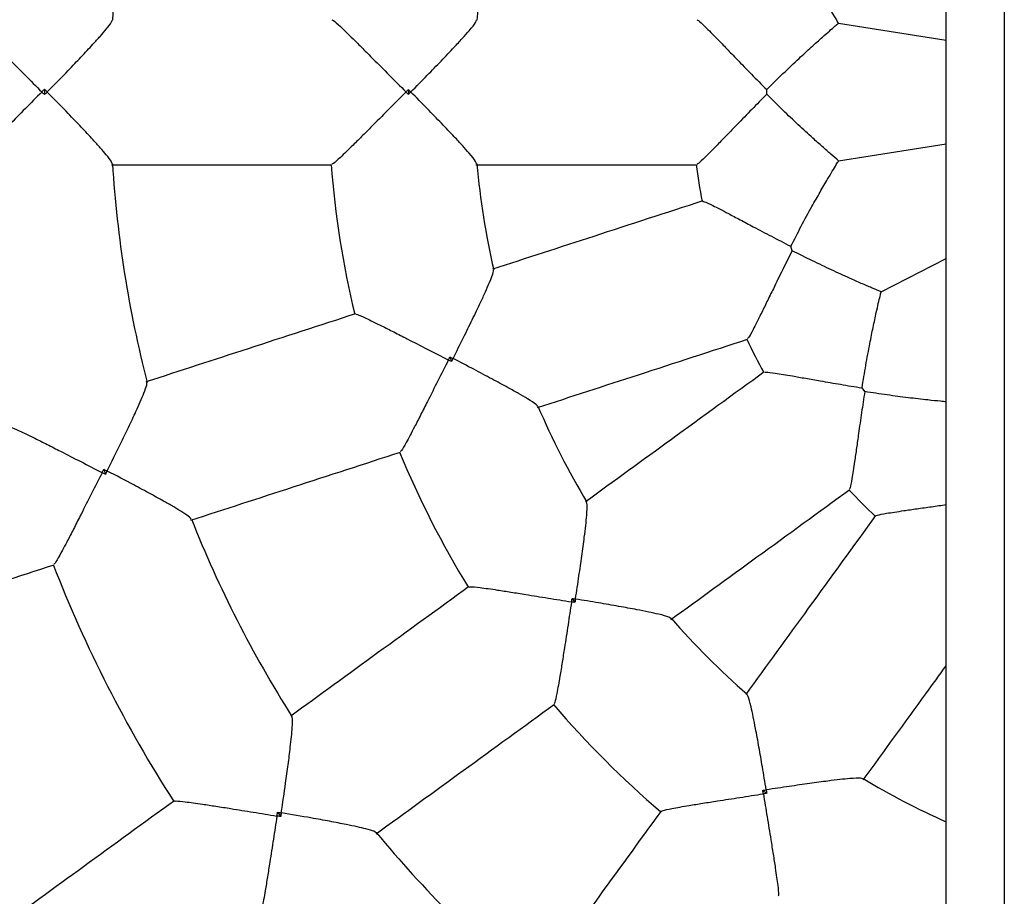
# Model space of a CAD drawing. Units: millimetres. Extents: x 1.3 to 52.4, y 2.8 to 40.5.
# Drawn here: x 5.4 to 5.5, y 13.5 to 13.7 of the extents above; entities that cross this region are included whole.
import ezdxf

# ---------------------------------------------------------------- set-up
doc = ezdxf.new("R2010")
doc.units = ezdxf.units.MM

msp = doc.modelspace()

# ---------------------------------------------------------------- linework, layer by layer
at = {"color": 7, "linetype": 'Continuous', "lineweight": 25}
for p, q in [((5.503767127198227, 15.39225737696579), (5.503767127198227, 11.90825737696579)), ((5.495767127198226, 12.11154887958792), (5.495767127198226, 15.18896587434366)), ((5.48096056109433, 13.65970630634778), (5.495767127198226, 13.65736117666229)), ((5.371689117975276, 13.65060257944339), (5.371689117975277, 13.6498718004619)), ((5.421763582641156, 13.65057225348429), (5.421763582641156, 13.649902126421)), ((5.471066132836142, 13.64991799727335), (5.471066132836147, 13.65055638263194)), ((5.48096056109433, 13.6407680735575), (5.495767127198226, 13.643113203243)), ((5.474575154474551, 13.62840129194736), (5.474377882549794, 13.62900843250253)), ((5.486812796869953, 13.6227567438552), (5.495767127198226, 13.62731920304063)), ((5.42748346655378, 13.61378820070384), (5.427690547204743, 13.6131508719935)), ((5.4845614599783, 13.60902203645776), (5.484186226479239, 13.60953850106183)), ((5.37985044939657, 13.59834318183886), (5.380076272520997, 13.59764816972651)), ((5.444290296852507, 13.58057202894607), (5.444684187657491, 13.58002988476345)), ((5.47053890388757, 13.55417516853336), (5.471081048070214, 13.55378127772836)), ((5.403761378802052, 13.55116353131529), (5.40419091991006, 13.55057231870013))]:
    msp.add_line(p, q, dxfattribs=at)
for radius, start, end in [(0.3800000000000014, 96.79780945511361, 263.2021905448873), (0.1599999999999999, 165.5368786231126, 176.4633534199648), (0.1100000000000009, 167.1396568767837, 174.8568118847301), (0.1600000000000004, 183.5373926291913, 194.4646171844451), (0.1300000000000006, 184.393817688829, 193.6064189180574), (0.1100000000000006, 185.1432687972466, 192.8569459562399), (0.0800000000000005, 187.149020830332, 190.8509644245306), (0.08000000000000058, 205.1484749300916, 208.8518022541673), (0.1100000000000005, 203.1429648933776, 210.860160712842), (0.1300000000000011, 202.3937776514094, 211.6064705139464), (0.07999999999999975, 223.1487200800681, 226.85160194896), (0.1600000000000004, 201.5357580790989, 212.4625512767932), (0.1799999999999992, 201.1703500134675, 212.8294307360072), (0.1100000000000015, 221.1416417943169, 228.8589132781416), (0.1300000000000011, 220.3937221060761, 229.6065218873898), (0.109999999999999, 239.1402085741476, 245.8642000327983), (0.160000000000001, 219.5371337361414, 230.4636588971489)]:
    msp.add_arc((5.540746209076771, 13.65023718995264), radius, start, end, dxfattribs=at)
for points, knots in [([(5.480960561094328, 13.65970630634779), (5.480731741400752, 13.66008116632383), (5.480306653520885, 13.66077755932207), (5.479444538370013, 13.66222656037088), (5.478433119091329, 13.66396440003602), (5.477212985942765, 13.66612918540998), (5.475798771825054, 13.66872404737577), (5.47485867248749, 13.67053816367879), (5.474377882549788, 13.67146594740277)], [0, 0, 0, 0, 0.1546393724991944, 0.2872800062435591, 0.4201441769799636, 0.6103271839066735, 0.8007117317416195, 1, 1, 1, 1]), ([(5.361133308754172, 13.66015170473088), (5.361175529069665, 13.66014703839006), (5.361282877622392, 13.66013517384269), (5.362284458440038, 13.6592358818859), (5.363725343485426, 13.65784983609503), (5.365325264390496, 13.65626728911999), (5.366999167341964, 13.65459424734849), (5.36901210742668, 13.65256859369343), (5.37054315885311, 13.65102418997016), (5.371319020190057, 13.65024191946888), (5.371323710957234, 13.65023718995265)], [0, 0, 0, 0, 0.09371000475324207, 0.2382652348482324, 0.4168682563687204, 0.5334075262310863, 0.6529407121530021, 0.8232557688744732, 0.9989314249873967, 1, 1, 1, 1]), ([(5.372053252350417, 13.65023718995265), (5.372057920203194, 13.650241909424), (5.373045614896789, 13.65124052635493), (5.374652533294564, 13.65288274538478), (5.376750645707327, 13.65507065687477), (5.378221195084648, 13.65664068450898), (5.379378751901156, 13.65791864334987), (5.38027825778128, 13.65896412199536), (5.38094207561828, 13.65980910958281), (5.380986086528027, 13.66002036541129), (5.381004849007468, 13.66011042678837)], [0, 0, 0, 0, 0.001116957748951218, 0.2363427671446974, 0.388839498950135, 0.545202867341062, 0.6526837647875768, 0.7628340147987289, 0.8988927530259155, 1, 1, 1, 1]), ([(5.41124160775714, 13.66015257360936), (5.411289510171831, 13.66014772716423), (5.411409708495434, 13.66013556630377), (5.412426940222168, 13.65922200228928), (5.413874101915433, 13.65782249340761), (5.415470431748664, 13.65623479232455), (5.417133519891738, 13.65456533742121), (5.419132534975065, 13.65254915507348), (5.420652914136779, 13.65101696276286), (5.421423563331755, 13.65024191196518), (5.42142825852744, 13.65023718995264)], [0, 0, 0, 0, 0.09646341690785709, 0.2420491968089888, 0.4209382752037816, 0.536735621771639, 0.6555217832730229, 0.824560235641822, 0.9989311297150897, 1, 1, 1, 1]), ([(5.422097744468577, 13.65023718995264), (5.422102411701528, 13.65024190723054), (5.422863767345588, 13.65101142659847), (5.424288919111642, 13.65246051328076), (5.4263001275633, 13.6545296935013), (5.427916925859912, 13.65622182552381), (5.429208800312889, 13.6576103861962), (5.430286672063903, 13.65882035849703), (5.431075573346847, 13.65978286653261), (5.431122609706833, 13.66001486476767), (5.431139910412402, 13.66010019733079)], [0, 0, 0, 0, 0.001116089695236825, 0.1820653045977574, 0.3438605673064051, 0.5098249887509014, 0.6235575122055476, 0.7400668802452961, 0.9043925513334315, 1, 1, 1, 1]), ([(5.461479714418576, 13.66014950269211), (5.461524119152022, 13.66014496313657), (5.461636274949335, 13.66013349729877), (5.462618882678792, 13.65920257953174), (5.464023885438247, 13.65778051717369), (5.465570417816999, 13.65618466364296), (5.467134732434518, 13.65456797408658), (5.468979692716412, 13.65266810251153), (5.470364314365447, 13.65126670448706), (5.471066132836147, 13.65055638263194)], [0, 0, 0, 0, 0.09976560751041291, 0.2519842004584453, 0.4365795502097783, 0.5539864393758053, 0.674443688662959, 0.8349863786195599, 1, 1, 1, 1]), ([(5.471066132836147, 13.65055638263194), (5.471816213151091, 13.6512958013182), (5.473316119212409, 13.6527743877406), (5.475383212052034, 13.65472942279006), (5.477215377225838, 13.65641327936348), (5.478954725101659, 13.65797212393186), (5.480244889552069, 13.65909392609742), (5.480814580673396, 13.65958139495835), (5.480960561094328, 13.65970630634779)], [0, 0, 0, 0, 0.2009325626667382, 0.4017969311490043, 0.5587930272273524, 0.715578629365637, 0.9271184860476872, 1, 1, 1, 1]), ([(5.371323710957234, 13.65023718995265), (5.371319020188195, 13.65023246043445), (5.370565901004859, 13.64947311994028), (5.369035373571701, 13.64792927636285), (5.367032702357958, 13.64591373648039), (5.365336899540502, 13.64421868822572), (5.363734650283246, 13.64263350220542), (5.362284459532125, 13.64123849761845), (5.361282877473331, 13.64033920611742), (5.361175529027586, 13.6403273415307), (5.361133308754164, 13.6403226751744)], [0, 0, 0, 0, 0.001068579602121972, 0.1715641487913849, 0.3470582294938552, 0.4637487938405871, 0.5831299531681408, 0.7617337417881027, 0.9062895927475876, 1, 1, 1, 1]), ([(5.371323710957234, 13.65023718995265), (5.371328421032712, 13.65024189992284), (5.371450295687986, 13.65036377185373), (5.371572059731982, 13.6504855284041), (5.371689117975276, 13.65060257944339)], [0, 0, 0, 0, 0.03864688247480196, 1, 1, 1, 1]), ([(5.371689117975277, 13.6498718004619), (5.37157205973197, 13.64998885150117), (5.371450295687964, 13.65011060805154), (5.371328421032712, 13.65023247998245), (5.371323710957234, 13.65023718995265)], [0, 0, 0, 0, 0.9613531175254129, 1, 1, 1, 1]), ([(5.371689117975276, 13.65060257944339), (5.371805912572239, 13.65048546260573), (5.3719274023781, 13.65036363760492), (5.372048569608088, 13.650241894934), (5.372053252350417, 13.65023718995265)], [0, 0, 0, 0, 0.9613530627968393, 1, 1, 1, 1]), ([(5.372053252350417, 13.65023718995265), (5.37204856960809, 13.65023248497129), (5.371927402378122, 13.65011074230035), (5.371805912572252, 13.64998891729955), (5.371689117975277, 13.6498718004619)], [0, 0, 0, 0, 0.03864693720323405, 1, 1, 1, 1]), ([(5.38100450070442, 13.64036485047018), (5.380985761419664, 13.64045469508688), (5.380941737521574, 13.64066576558938), (5.380283519882216, 13.64150350288384), (5.379387202540036, 13.6425462593988), (5.37824376627669, 13.64380913576321), (5.376766188175887, 13.64538738404233), (5.374669246699819, 13.64757455199133), (5.373045615014753, 13.64923385343219), (5.372057920203748, 13.65023247048074), (5.372053252350417, 13.65023718995265)], [0, 0, 0, 0, 0.1008644449281978, 0.2369592064181325, 0.3442904304750276, 0.4546502155908894, 0.6069823539716332, 0.7635946581258949, 0.9988827465224318, 1, 1, 1, 1]), ([(5.42142825852744, 13.65023718995264), (5.421423563329874, 13.6502324679381), (5.420675517553285, 13.64948014964122), (5.419155650180882, 13.64794858165364), (5.417166909612156, 13.64594262106717), (5.415482060544825, 13.64425124019303), (5.413883425506715, 13.64266091009184), (5.412426942203622, 13.64125237776574), (5.411409708217003, 13.64033881358046), (5.41128951009249, 13.64032665273507), (5.411241607757143, 13.64032180629593)], [0, 0, 0, 0, 0.001068874962281527, 0.1702947299010444, 0.3444770738294184, 0.4604230928979869, 0.5790598827769914, 0.7579497439894507, 0.9035361609731304, 1, 1, 1, 1]), ([(5.42142825852744, 13.65023718995264), (5.421432968203142, 13.65024189719559), (5.421544799363513, 13.65035367059007), (5.421656544018639, 13.65046531289836), (5.421763582641156, 13.65057225348429)], [0, 0, 0, 0, 0.04211416287885316, 1, 1, 1, 1]), ([(5.421763582641156, 13.649902126421), (5.421656544018635, 13.65000906700693), (5.42154479936351, 13.65012070931521), (5.421432968203142, 13.6502324827097), (5.42142825852744, 13.65023718995264)], [0, 0, 0, 0, 0.9578858371222712, 1, 1, 1, 1]), ([(5.421763582641156, 13.65057225348429), (5.421870362191032, 13.65046523414558), (5.421981836379993, 13.65035350962531), (5.422093060366551, 13.65024189068769), (5.422097744468577, 13.65023718995264)], [0, 0, 0, 0, 0.9578858646302921, 1, 1, 1, 1]), ([(5.422097744468577, 13.65023718995264), (5.422093060366551, 13.6502324892176), (5.421981836379993, 13.65012087027998), (5.421870362191032, 13.6500091457597), (5.421763582641156, 13.649902126421)], [0, 0, 0, 0, 0.04211413536898777, 1, 1, 1, 1]), ([(5.43113967223445, 13.64037481085442), (5.431122387552116, 13.64045998836101), (5.43107533529311, 13.64069185806066), (5.430292672654387, 13.64164663956665), (5.429218157641268, 13.64285381573032), (5.427941931827402, 13.64422597849541), (5.426317279199261, 13.64592695276986), (5.424306923179256, 13.64799555564142), (5.422863767443065, 13.64946295321283), (5.422102411702122, 13.65023247267418), (5.422097744468577, 13.65023718995264)], [0, 0, 0, 0, 0.09543423286059144, 0.2597904986383533, 0.373351504164568, 0.4900776422685263, 0.6517087920945592, 0.8179007978877584, 0.9988837025075507, 1, 1, 1, 1]), ([(5.471066132836142, 13.64991799727335), (5.470382669688309, 13.64922633547743), (5.468998162247813, 13.64782521984189), (5.467163563223755, 13.64593615839155), (5.465581711056626, 13.64430141997682), (5.464032852286048, 13.64270294719659), (5.462618884939685, 13.6412718004148), (5.461636274633769, 13.64034088260081), (5.461524119062519, 13.6403294167671), (5.461479714418569, 13.64032487721317)], [0, 0, 0, 0, 0.1607106934499527, 0.325555447363286, 0.4431097023313803, 0.5634187729557452, 0.7480148317051811, 0.9002340092978325, 1, 1, 1, 1]), ([(5.480960561094328, 13.6407680735575), (5.480627102530584, 13.64105387740647), (5.480007622661221, 13.64158482712636), (5.47873993648024, 13.64269650078322), (5.477240997594514, 13.64403673877547), (5.475411626543095, 13.64571853013345), (5.473264772545532, 13.64774937431884), (5.471810092177172, 13.64918419477843), (5.471066132836142, 13.64991799727335)], [0, 0, 0, 0, 0.1546393724994871, 0.2872800062441115, 0.4201441769807749, 0.6103271839078602, 0.8007117317431808, 1, 1, 1, 1]), ([(5.380919183862821, 13.64023718995264), (5.385844603765418, 13.64023718995264), (5.395927923811783, 13.64023718995264), (5.406059434372636, 13.64023718995264), (5.411241985312019, 13.64023718995264)], [0, 0, 0, 0, 0.4884720389662207, 1, 1, 1, 1]), ([(5.431057305479636, 13.64023718995264), (5.435934361580312, 13.64023718995264), (5.446047334830199, 13.64023718995264), (5.456215567227349, 13.64023718995264), (5.461480094391602, 13.64023718995264)], [0, 0, 0, 0, 0.4822573915865965, 1, 1, 1, 1]), ([(5.474377882549794, 13.62900843250253), (5.474862758381052, 13.62994344902684), (5.475832345482329, 13.63181316474169), (5.477194128542363, 13.63431128038146), (5.478416280872563, 13.63647889332332), (5.479588789540749, 13.63849893066073), (5.480469152914917, 13.639964510661), (5.480860325205874, 13.64060416533571), (5.480960561094328, 13.6407680735575)], [0, 0, 0, 0, 0.2009325626670615, 0.4017969311496502, 0.5587930272278228, 0.7155786293659347, 0.9271184860477921, 1, 1, 1, 1]), ([(5.462269484240297, 13.63525317859981), (5.457262621375534, 13.63362635023871), (5.447592057695021, 13.63048419362523), (5.437974048586594, 13.62735911302736), (5.433335692601695, 13.62585201980973)], [0, 0, 0, 0, 0.517742608411852, 1, 1, 1, 1]), ([(5.462296219718164, 13.63516966564115), (5.462339853929077, 13.63517907008454), (5.462450063569689, 13.63520282347217), (5.463672248464148, 13.6346211105509), (5.465447926929652, 13.6337028186085), (5.467411912487677, 13.63266297649643), (5.469399248645754, 13.63160881316036), (5.471741002747958, 13.63037205199987), (5.473490911995289, 13.62946711489709), (5.474377882549794, 13.62900843250253)], [0, 0, 0, 0, 0.09976560751228365, 0.251984200460654, 0.4365795502129417, 0.5539864393798585, 0.6744436886679767, 0.8349863786221954, 1, 1, 1, 1]), ([(5.474575154474551, 13.62840129194736), (5.474138877643385, 13.62753228076143), (5.473255101362566, 13.62577190427788), (5.472094046097403, 13.62340837779934), (5.471094777237565, 13.62136482997535), (5.470115680265218, 13.61936596833981), (5.469213166083736, 13.61756792692788), (5.468566317574297, 13.61637892819156), (5.468463194424928, 13.61633336555823), (5.468422365898277, 13.61631532639631)], [0, 0, 0, 0, 0.1607106934775774, 0.3255554474208606, 0.443109702376899, 0.5634187729886723, 0.7480148317329298, 0.9002340093217182, 1, 1, 1, 1]), ([(5.486812796869953, 13.6227567438552), (5.486407340683604, 13.62292551510501), (5.485654107830524, 13.62323904848864), (5.484104940575317, 13.62390457639053), (5.482265208664407, 13.62471602087723), (5.480005671294623, 13.62575019276339), (5.477336326444489, 13.62701822598979), (5.475509459295144, 13.62793330038239), (5.474575154474551, 13.62840129194736)], [0, 0, 0, 0, 0.1546393724993818, 0.28728000624389, 0.4201441769804392, 0.6103271839073509, 0.8007117317425002, 1, 1, 1, 1]), ([(5.427904813662821, 13.61357279803225), (5.427907794746097, 13.61357872668443), (5.428394092430783, 13.61454585492683), (5.429301699621418, 13.61636441392183), (5.43057506179667, 13.6189538207154), (5.431589827113739, 13.62106274591676), (5.432389393733579, 13.62278257314262), (5.433040569710686, 13.62426634101795), (5.433493239891433, 13.62542488623656), (5.433466391865514, 13.62565992126397), (5.433456536467815, 13.62574619813496)], [0, 0, 0, 0, 0.001116426542046957, 0.1821202536222923, 0.3439643476885262, 0.5099788587829287, 0.6237457077913985, 0.7402902394631287, 0.9046655056019406, 1, 1, 1, 1]), ([(5.484186226479239, 13.60953850106183), (5.484358434802116, 13.61057758949213), (5.484702793002364, 13.61265541369817), (5.485225965468786, 13.61545207696402), (5.485718472170061, 13.61789126521694), (5.486209368312821, 13.62017475999436), (5.486593754509833, 13.62184065664761), (5.486768117301123, 13.62256988327981), (5.486812796869953, 13.6227567438552)], [0, 0, 0, 0, 0.200932562666591, 0.4017969311487078, 0.5587930272271328, 0.7155786293654917, 0.9271184860476784, 1, 1, 1, 1]), ([(5.414490203233813, 13.61972874912895), (5.409561304391866, 13.61812725281447), (5.399925665253051, 13.61499644387247), (5.390335858017063, 13.61188052661842), (5.385651505323221, 13.61035848816409)], [0, 0, 0, 0, 0.5115279610350955, 1, 1, 1, 1]), ([(5.414515992045868, 13.6196481575334), (5.414563047583393, 13.6196583509504), (5.414681120894802, 13.61968392860953), (5.415930872562896, 13.61912941949134), (5.417739677149496, 13.61824560500671), (5.419748503656062, 13.61722890459292), (5.421846084408134, 13.61615508112777), (5.424370295338744, 13.61485530740081), (5.426289735310277, 13.61386792891777), (5.427262170117205, 13.61336895550442), (5.427268094695783, 13.61336591549889)], [0, 0, 0, 0, 0.09646341689367224, 0.2420491967921735, 0.4209382751832134, 0.5367356217432938, 0.6555217832364645, 0.8245602356225629, 0.9989311297149542, 1, 1, 1, 1]), ([(5.43951603248919, 13.60683088948382), (5.444154388474091, 13.60833798270146), (5.453772397582521, 13.61146306329933), (5.463442961263038, 13.61460521991281), (5.468449824127802, 13.61623204827391)], [0, 0, 0, 0, 0.4822573915880686, 1, 1, 1, 1]), ([(5.427268094695783, 13.61336591549889), (5.427265088480285, 13.61335997370035), (5.426786133809084, 13.61241331762415), (5.425813934576638, 13.6104870450623), (5.424542405810912, 13.60796470854193), (5.423462684560498, 13.60583546274529), (5.422433731318267, 13.6038289635449), (5.421483793807878, 13.60203929160506), (5.420798653655007, 13.60085609784448), (5.420688096353331, 13.60080738893005), (5.420644036157205, 13.60078797705684)], [0, 0, 0, 0, 0.001068874962422232, 0.1702947298990648, 0.3444770738250837, 0.4604230928951794, 0.57905988277574, 0.7579497439873272, 0.903536160971181, 1, 1, 1, 1]), ([(5.427268094695783, 13.61336591549889), (5.427271119245482, 13.6133718477228), (5.427342937120814, 13.61351270826707), (5.427414713232731, 13.61365341740932), (5.42748346655378, 13.61378820070384)], [0, 0, 0, 0, 0.04211416287854666, 1, 1, 1, 1]), ([(5.427690547204743, 13.6131508719935), (5.427555700966834, 13.61321950178118), (5.427414926113837, 13.6132911489285), (5.427274028481614, 13.61336289401465), (5.427268094695783, 13.61336591549889)], [0, 0, 0, 0, 0.9578858371218595, 0.9999999999999999, 0.9999999999999999, 0.9999999999999999, 0.9999999999999999]), ([(5.42748346655378, 13.61378820070384), (5.427618090734933, 13.61371941596), (5.42775863376425, 13.61364760704583), (5.427898906210047, 13.61357582122982), (5.427904813662821, 13.61357279803225)], [0, 0, 0, 0, 0.957885864625851, 1, 1, 1, 1]), ([(5.427904813662821, 13.61357279803225), (5.427901811424082, 13.61356687990042), (5.427830523275555, 13.61342635388037), (5.427759029797135, 13.61328565012851), (5.427690547204743, 13.6131508719935)], [0, 0, 0, 0, 0.04211413537391979, 1, 1, 1, 1]), ([(5.439552342269176, 13.60698660281867), (5.439509518864726, 13.60706243434591), (5.439393120821753, 13.60726855157271), (5.438353321398183, 13.60793505343398), (5.43695830749757, 13.60875112462737), (5.435320536371159, 13.60966174782915), (5.433249765029894, 13.61077742731107), (5.430698570939693, 13.6121235507208), (5.428872597114346, 13.61307316925356), (5.427910710184909, 13.6135697538883), (5.427904813662821, 13.61357279803225)], [0, 0, 0, 0, 0.09564018893475622, 0.2599590332554447, 0.3734941826403806, 0.4901937439497985, 0.6517880927926761, 0.8179422591643848, 0.9988839566714162, 1, 1, 1, 1]), ([(5.470740722695476, 13.61173590667793), (5.466481630752247, 13.60864149525049), (5.458255357940196, 13.60266475820556), (5.450073790717376, 13.59672050167245), (5.446128169449405, 13.59385384002186)], [0, 0, 0, 0, 0.5177426084130599, 1, 1, 1, 1]), ([(5.470791956569395, 13.61166474285142), (5.47083054903718, 13.61168717072129), (5.470928024433571, 13.61174381818728), (5.472270150520029, 13.61156825222555), (5.47424268891144, 13.61124361951228), (5.476431879058348, 13.61086157580982), (5.478647702447237, 13.61047312754621), (5.481257023162336, 13.61002053959961), (5.483200926698625, 13.60970064496723), (5.484186226479239, 13.60953850106183)], [0, 0, 0, 0, 0.09976560750611176, 0.2519842004533754, 0.4365795502046742, 0.5539864393683435, 0.6744436886530503, 0.8349863786143862, 1, 1, 1, 1]), ([(5.380309673329063, 13.59810819949284), (5.380312654324011, 13.59811413042266), (5.380943418196171, 13.59936908600859), (5.381964214333401, 13.60142749337394), (5.383283537553657, 13.60415667594267), (5.384196943172816, 13.60610427758477), (5.384902946828288, 13.60767741520759), (5.385435309352419, 13.60894960512002), (5.385805258812137, 13.60995744726512), (5.385781967397434, 13.61017172493925), (5.385772062511271, 13.61026284847111)], [0, 0, 0, 0, 0.001117444304062399, 0.2364457198334318, 0.3890088803649572, 0.5454403618179718, 0.6529680787537829, 0.7631663110443254, 0.8992843174835659, 1, 1, 1, 1]), ([(5.4845614599783, 13.60902203645776), (5.484415075279871, 13.60806074075163), (5.484118540338971, 13.606113421336), (5.4837446810118, 13.60350678826892), (5.483425810857545, 13.60125446773491), (5.48311231651669, 13.59905087974754), (5.482809599876208, 13.59706194852632), (5.482561831202052, 13.59573125634797), (5.482477834886862, 13.59565605690295), (5.48244457905813, 13.59562628393185)], [0, 0, 0, 0, 0.1607106934644676, 0.3255554473935867, 0.4431097023553729, 0.5634187729731281, 0.7480148317196182, 0.9002340093102457, 1, 1, 1, 1]), ([(5.495767127198226, 13.60762352487368), (5.49551297065859, 13.60764663054842), (5.494753228544985, 13.6077156996119), (5.492999974139656, 13.60789546422583), (5.490549690924909, 13.60817821117136), (5.48761375559975, 13.60856007046856), (5.485594273053342, 13.60886571984461), (5.4845614599783, 13.60902203645776)], [0, 0, 0, 0, 0.08568258244337795, 0.2561282364703981, 0.5001057273227663, 0.7443417662225644, 1, 1, 1, 1]), ([(5.366860436256822, 13.60416301522974), (5.36690203214164, 13.60417162407088), (5.367007793029067, 13.60419351274288), (5.368238249490036, 13.60364774076111), (5.370036924306228, 13.60277479084568), (5.372047573418428, 13.60176410198195), (5.3741565480678, 13.60069020916205), (5.376696929256012, 13.59938573074828), (5.378630292688949, 13.59839003643499), (5.379609915547609, 13.59788580731472), (5.379615838233185, 13.59788275880425)], [0, 0, 0, 0, 0.09371000477674939, 0.2382652348756357, 0.4168682564019362, 0.5334075262750452, 0.652940712208323, 0.823255768903555, 0.9989314249875486, 0.9999999999999999, 0.9999999999999999, 0.9999999999999999, 0.9999999999999999]), ([(5.391831845210721, 13.59133735783819), (5.396516197904563, 13.59285939629252), (5.406106005140549, 13.59597531354657), (5.415741644279361, 13.59910612248856), (5.420670543121307, 13.60070761880305)], [0, 0, 0, 0, 0.4884720389649532, 1, 1, 1, 1]), ([(5.379615838233185, 13.59788275880425), (5.379612838548222, 13.59787681123781), (5.379131228758211, 13.59692190888644), (5.378152684572227, 13.59498066740435), (5.376870867140488, 13.59244491562626), (5.375781861537697, 13.59030879704847), (5.374747881360391, 13.58830607330468), (5.373799748121304, 13.58653121151483), (5.373125083334411, 13.58536642859534), (5.373026655254503, 13.58532197220878), (5.372987943371746, 13.58530448745823)], [0, 0, 0, 0, 0.001068579601944962, 0.1715641487987692, 0.3470582295093147, 0.4637487938512192, 0.5831299531736968, 0.7617337417927148, 0.9062895927512302, 1, 1, 1, 1]), ([(5.379615838233185, 13.59788275880425), (5.379618862320328, 13.59788869374546), (5.37969711150755, 13.59804226217919), (5.379775291151823, 13.59819568669871), (5.37985044939657, 13.59834318183886)], [0, 0, 0, 0, 0.0386468824688604, 1, 1, 1, 1]), ([(5.380076272520997, 13.59764816972651), (5.379928772755574, 13.59772331889365), (5.379775343424839, 13.59780148909539), (5.379621773241993, 13.59787973484978), (5.379615838233185, 13.59788275880425)], [0, 0, 0, 0, 0.9613531175313208, 1, 1, 1, 1]), ([(5.37985044939657, 13.59834318183886), (5.379997718752263, 13.59826788862258), (5.380150908419402, 13.5981895685764), (5.380303765857263, 13.59811122714906), (5.380309673329063, 13.59810819949284)], [0, 0, 0, 0, 0.9613530628016127, 1, 1, 1, 1]), ([(5.380309673329063, 13.59810819949284), (5.380306673695657, 13.5981022777427), (5.380229057366257, 13.59794905084899), (5.380151159690333, 13.59779564597345), (5.380076272520997, 13.59764816972651)], [0, 0, 0, 0, 0.03864693719899336, 1, 1, 1, 1]), ([(5.391873662727761, 13.59148498057309), (5.391828060887669, 13.59156467713601), (5.391720963157893, 13.59175184767438), (5.390835989349117, 13.59234525818462), (5.389661300546375, 13.59306000606292), (5.388183580753584, 13.59390773031002), (5.386290613845067, 13.59495213735597), (5.383620432296551, 13.59638426696977), (5.381563514343187, 13.59746062668473), (5.380315571118414, 13.59810515345433), (5.380309673329063, 13.59810819949284)], [0, 0, 0, 0, 0.1009144867359064, 0.2370016738090181, 0.3443269242983757, 0.454680567290757, 0.6070042275534705, 0.7636078153750265, 0.9988828087037945, 1, 1, 1, 1]), ([(5.457883874495255, 13.57767350013436), (5.461829495763225, 13.58054016178495), (5.470011062986046, 13.58648441831806), (5.478237335798097, 13.59246115536299), (5.482496427741326, 13.59555556679043)], [0, 0, 0, 0, 0.4822573915869398, 1, 1, 1, 1]), ([(5.44475758485225, 13.5804973722488), (5.444758587976649, 13.58050393193749), (5.444922225496081, 13.58157399980337), (5.445223445604537, 13.58358401827743), (5.445634314250977, 13.58644018084587), (5.445947719833589, 13.58875946824587), (5.446176696657096, 13.59064219916234), (5.446337493829306, 13.59225457723048), (5.44640999697866, 13.59349636071579), (5.446311820089872, 13.59371160488167), (5.446275774852069, 13.59379063088504)], [0, 0, 0, 0, 0.001116396785794806, 0.182115399621349, 0.3439551800885148, 0.509965266430209, 0.6237290832426047, 0.7402705086853275, 0.9046413937705364, 1, 1, 1, 1]), ([(5.486135303055957, 13.591935559934), (5.486165070454581, 13.59196881389474), (5.486240255824852, 13.59205280549183), (5.487571108394517, 13.5923006279318), (5.489546730411813, 13.59260119374156), (5.491748625439283, 13.59291496376679), (5.493711204669205, 13.59319155041525), (5.495094019620527, 13.59339233689554), (5.495767127198226, 13.59349007296734)], [0, 0, 0, 0, 0.1264955095053326, 0.3194975765247784, 0.5535510083305796, 0.7024143755078592, 0.855145376705623, 1, 1, 1, 1]), ([(5.486064585914553, 13.59198740861719), (5.482970174487123, 13.58772831667397), (5.476993437442197, 13.57950204386193), (5.471049180909087, 13.57132047663912), (5.468182519258496, 13.56737485537113)], [0, 0, 0, 0, 0.5177426084115921, 0.9999999999999999, 0.9999999999999999, 0.9999999999999999, 0.9999999999999999]), ([(5.344205904729541, 13.57586275172424), (5.348909207980078, 13.57739094758769), (5.358481432698293, 13.58050115193541), (5.368114715058413, 13.58363119511358), (5.373014693555381, 13.58522329463837)], [0, 0, 0, 0, 0.4913490216738163, 0.9999999999999999, 0.9999999999999999, 0.9999999999999999, 0.9999999999999999]), ([(5.430097238684841, 13.5822066870579), (5.42590446690066, 13.57916046004647), (5.41770790267824, 13.57320530755536), (5.409550325401007, 13.56727848073795), (5.405565576995376, 13.56438339155786)], [0, 0, 0, 0, 0.5115279610341766, 1, 1, 1, 1]), ([(5.430146669475228, 13.58213800907697), (5.430188272011703, 13.5821622445534), (5.430292662472502, 13.5822230570126), (5.431652599681071, 13.58208188200662), (5.433645988765311, 13.58180027583862), (5.435870674010333, 13.58145409781429), (5.438197421552664, 13.58108101910974), (5.44099974097752, 13.58062488491253), (5.443130353601338, 13.58027897174164), (5.444209385325921, 13.58010491870757), (5.444215959348354, 13.58010385828597)], [0, 0, 0, 0, 0.09646341687287521, 0.242049196768758, 0.4209382751561392, 0.5367356217037411, 0.6555217831838079, 0.824560235594843, 0.9989311297150751, 1, 1, 1, 1]), ([(5.444215959348354, 13.58010385828597), (5.444217002708067, 13.58011043480343), (5.444241777264658, 13.58026659408587), (5.444266558887227, 13.5804225964709), (5.444290296852507, 13.58057202894607)], [0, 0, 0, 0, 0.0421141628765892, 0.9999999999999999, 0.9999999999999999, 0.9999999999999999, 0.9999999999999999]), ([(5.444290296852507, 13.58057202894607), (5.444439587712013, 13.58054821192701), (5.444595442250658, 13.58052334777571), (5.444751032311372, 13.58049842197726), (5.44475758485225, 13.5804973722488)], [0, 0, 0, 0, 0.9578858646347558, 0.9999999999999999, 0.9999999999999999, 0.9999999999999999, 0.9999999999999999]), ([(5.44475758485225, 13.5804973722488), (5.444756558356848, 13.58049081602817), (5.444732184227013, 13.58033513859173), (5.444707669739018, 13.58017922867185), (5.444684187657491, 13.58002988476345)], [0, 0, 0, 0, 0.04211413536436134, 1, 1, 1, 1]), ([(5.457870260669613, 13.57783283127467), (5.457806104666677, 13.57789171239339), (5.457631711485191, 13.57805176702824), (5.456436863192839, 13.5783643251353), (5.454857948623619, 13.57870937175256), (5.453018937064109, 13.57906932682512), (5.450704752791413, 13.5794904975108), (5.447862447946701, 13.57998237462795), (5.445832395393683, 13.58032125857614), (5.444764133470216, 13.58049629922141), (5.44475758485225, 13.5804973722488)], [0, 0, 0, 0, 0.09563145737559353, 0.2599518881878454, 0.3734881337541515, 0.4901888217972592, 0.6517847308207799, 0.8179405013978095, 0.9988839458964902, 1, 1, 1, 1]), ([(5.444215959348354, 13.58010385828597), (5.444214936384236, 13.58009727832807), (5.444051956237404, 13.57904894976515), (5.443722590781305, 13.5769165296076), (5.443292739912514, 13.57412472102601), (5.442923837118063, 13.57176603572077), (5.442565286784225, 13.56953977754331), (5.442214881568681, 13.56754415154882), (5.441928901541409, 13.56620714746225), (5.441838807181584, 13.56612665844679), (5.441802902043678, 13.56609458130894)], [0, 0, 0, 0, 0.001068874962308657, 0.1702947299316942, 0.34447707389223, 0.4604230929465837, 0.5790598828105474, 0.7579497440168308, 0.9035361609973255, 1, 1, 1, 1]), ([(5.444684187657491, 13.58002988476345), (5.444534733493533, 13.58005348579117), (5.444378708466162, 13.58007812445562), (5.444222536404017, 13.58010281832436), (5.444215959348354, 13.58010385828597)], [0, 0, 0, 0, 0.9578858371239258, 1, 1, 1, 1]), ([(5.484362859145995, 13.55561915032528), (5.487228094440258, 13.5595628083822), (5.491020915121725, 13.56478317819576), (5.494834470790559, 13.57003208727106), (5.495767127198226, 13.57131577868858)], [0, 0, 0, 0, 0.7554365299323149, 1, 1, 1, 1]), ([(5.471006391372971, 13.55424856572818), (5.471005318345683, 13.55425511434533), (5.470830277718827, 13.55532337613598), (5.470495625160693, 13.55732809987174), (5.470003781849238, 13.56017143548709), (5.469585148532782, 13.5624740624406), (5.469221123963887, 13.56433538789615), (5.468875793476857, 13.56591860206904), (5.468560831209239, 13.56712253245413), (5.468400802337698, 13.56729694648933), (5.468341951000827, 13.5673610880348)], [0, 0, 0, 0, 0.001116117720682667, 0.1820698762936662, 0.3438692017224199, 0.5098377905759025, 0.6235731698759822, 0.7400854634883914, 0.9044152608299483, 1, 1, 1, 1]), ([(5.417321282041226, 13.54820305167036), (5.421306030446857, 13.55109814085046), (5.429463607724089, 13.55702496766786), (5.437660171946508, 13.56298012015897), (5.441852943730688, 13.5660263471704)], [0, 0, 0, 0, 0.4884720389658334, 1, 1, 1, 1]), ([(5.404270740253812, 13.5510819578233), (5.404271742590369, 13.55108851965085), (5.404483832077124, 13.55247697009393), (5.404818584209194, 13.55475007597258), (5.405229970811814, 13.55775337360187), (5.405496830822787, 13.55988791831802), (5.405682149505806, 13.56160220775006), (5.405795344714205, 13.56297671829966), (5.405835719123825, 13.56405034738532), (5.40574718573316, 13.56424709432051), (5.405709458539327, 13.56433093511441)], [0, 0, 0, 0, 0.001117040424249102, 0.2363602608108516, 0.3888682801351357, 0.5452432222461218, 0.6527320752237475, 0.7628904783464961, 0.8989592873844546, 1, 1, 1, 1]), ([(5.484300012043247, 13.55576665710406), (5.484220927663644, 13.55580274905044), (5.484005676833364, 13.55590098363818), (5.482773154947759, 13.5558290040858), (5.481164939437823, 13.55566926227853), (5.47930469113263, 13.55544331126744), (5.476973626666726, 13.55512874715527), (5.474118434330712, 13.55471822926853), (5.472083019060419, 13.55441320639504), (5.471012951062465, 13.55424956885272), (5.471006391372971, 13.55424856572818)], [0, 0, 0, 0, 0.09545464362965651, 0.2598072008456025, 0.3733656439580642, 0.4900891482296352, 0.6517166509916807, 0.8179049068092097, 0.9988837276956763, 0.9999999999999999, 0.9999999999999999, 0.9999999999999999, 0.9999999999999999]), ([(5.45660360043305, 13.55129388291955), (5.456635677622408, 13.55132978811813), (5.456716166767094, 13.55141988263018), (5.458053169387256, 13.55170586092957), (5.460036016157144, 13.5520540286519), (5.462258792448928, 13.55241225933392), (5.464586948520821, 13.55277644493319), (5.467393065889111, 13.55320859985808), (5.469526291956618, 13.55353801239302), (5.470606297454967, 13.5537059172605), (5.470612877410136, 13.55370694022428)], [0, 0, 0, 0, 0.09646341689300043, 0.2420491967906583, 0.4209382751805302, 0.5367356217395813, 0.6555217832316571, 0.8245602356202284, 0.9989311297154791, 1, 1, 1, 1]), ([(5.47053890388757, 13.55417516853336), (5.470688247795981, 13.55419865061495), (5.470844157715862, 13.55422316510302), (5.470999835152337, 13.55424753923278), (5.471006391372971, 13.55424856572818)], [0, 0, 0, 0, 0.9578858646301687, 1, 1, 1, 1]), ([(5.470612877410136, 13.55370694022428), (5.470611837448517, 13.55371351727994), (5.470587143579532, 13.55386968934203), (5.47056250491519, 13.5540257143694), (5.47053890388757, 13.55417516853336)], [0, 0, 0, 0, 0.04211416286435166, 1, 1, 1, 1]), ([(5.471081048070214, 13.55378127772836), (5.470931615595072, 13.55375753976294), (5.47077561321008, 13.55373275814022), (5.470619453927592, 13.55370798358398), (5.470612877410136, 13.55370694022428)], [0, 0, 0, 0, 0.95788583713623, 1, 1, 1, 1]), ([(5.470612877410136, 13.55370694022428), (5.470613937832264, 13.55370036619915), (5.47078288584429, 13.55265298285346), (5.471128594746992, 13.55052315124406), (5.471582498574675, 13.54773515227724), (5.471960525011685, 13.54537791201497), (5.472307474991014, 13.54314981652151), (5.472590902174203, 13.54114358224856), (5.472732075990088, 13.53978364311094), (5.472671263635736, 13.53967925281991), (5.472647028201089, 13.53963765035108)], [0, 0, 0, 0, 0.001068874961901056, 0.1702947298928169, 0.3444770738129241, 0.4604230928846612, 0.5790598827670319, 0.7579497439812332, 0.9035361609657044, 1, 1, 1, 1]), ([(5.471006391372971, 13.55424856572818), (5.471007441101422, 13.5542420131873), (5.471032366899925, 13.55408642312657), (5.471057231051185, 13.55393056858789), (5.471081048070214, 13.55378127772836)], [0, 0, 0, 0, 0.04211413536979766, 1, 1, 1, 1]), ([(5.389558751728864, 13.55275375226339), (5.385390581059508, 13.54972539900812), (5.377196021632797, 13.54377170308635), (5.369053400938524, 13.53785574286254), (5.365052532226539, 13.53494894159432)], [0, 0, 0, 0, 0.5086509783267202, 1, 1, 1, 1]), ([(5.389608714736519, 13.55268438696812), (5.389645614495608, 13.55270542829789), (5.389739435105131, 13.55275892757358), (5.391078321557768, 13.55262009953119), (5.393058719321504, 13.55234569591128), (5.395283280296563, 13.55200579842687), (5.397620885511036, 13.55163617467007), (5.40044003759262, 13.55118056293364), (5.402586461947887, 13.55083104352578), (5.403673954018365, 13.55065421324669), (5.40368052886862, 13.55065314415144)], [0, 0, 0, 0, 0.09371000477594761, 0.238265234874718, 0.4168682564010198, 0.5334075262738897, 0.6529407122069211, 0.8232557689028156, 0.9989314249875443, 1, 1, 1, 1]), ([(5.40368052886862, 13.55065314415144), (5.403679513897797, 13.55064656072599), (5.403516556823838, 13.54958956901251), (5.403185782606573, 13.54744095186838), (5.40275029217872, 13.54463320524611), (5.402374683246387, 13.54226511451488), (5.402010185332882, 13.54004089360126), (5.401656919493241, 13.53805991044658), (5.401375212868222, 13.53674365317616), (5.401295339980386, 13.53667095669058), (5.401263925877088, 13.53664236507496)], [0, 0, 0, 0, 0.001068579601957658, 0.1715641487843792, 0.3470582294797377, 0.4637487938275958, 0.5831299531564098, 0.7617337417797362, 0.906289592740271, 1, 1, 1, 1]), ([(5.40368052886862, 13.55065314415144), (5.403681570948708, 13.55065972311027), (5.403708535092294, 13.5508299556985), (5.403735477568529, 13.55100002992624), (5.403761378802052, 13.55116353131529)], [0, 0, 0, 0, 0.03864688247124311, 1, 1, 1, 1]), ([(5.40419091991006, 13.55057231870013), (5.404027416927254, 13.55059820987106), (5.403857341041686, 13.55062514188018), (5.403687107850742, 13.55065210221842), (5.40368052886862, 13.55065314415144)], [0, 0, 0, 0, 0.9613531175295159, 1, 1, 1, 1]), ([(5.403761378802052, 13.55116353131529), (5.403924707165836, 13.55113743194501), (5.40409460142228, 13.55111028336527), (5.404264186317033, 13.5510830117863), (5.404270740253812, 13.5510819578233)], [0, 0, 0, 0, 0.9613530627926831, 1, 1, 1, 1]), ([(5.404270740253812, 13.5510819578233), (5.404269717354344, 13.55107539896654), (5.404243249552742, 13.55090568676595), (5.404216569173939, 13.55073571835377), (5.40419091991006, 13.55057231870013)], [0, 0, 0, 0, 0.03864693720708121, 1, 1, 1, 1]), ([(5.41731613158191, 13.54835592282757), (5.417248018299703, 13.54841776479597), (5.417088262290222, 13.54856281177903), (5.416062748001324, 13.54885388147467), (5.414724634109458, 13.54917065328511), (5.413057291340456, 13.54952024506073), (5.41093422837588, 13.54992857674199), (5.407952184111167, 13.55046548129598), (5.405663324923108, 13.55085353766607), (5.404277290662468, 13.55108088338566), (5.404270740253812, 13.5510819578233)], [0, 0, 0, 0, 0.1011230760024314, 0.237178690629653, 0.3444790414861239, 0.4548070822536597, 0.607095403184224, 0.7636626587236015, 0.9988830678936793, 1, 1, 1, 1]), ([(5.45653536629452, 13.55134392460655), (5.453489139283102, 13.54715115282239), (5.447533986791988, 13.53895458859997), (5.441607159974589, 13.53079701132274), (5.438712070794486, 13.52681226291709)], [0, 0, 0, 0, 0.5115279610323431, 1, 1, 1, 1])]:
    msp.add_open_spline(points, degree=3, knots=knots, dxfattribs=at)

doc.saveas('drawing.dxf')
